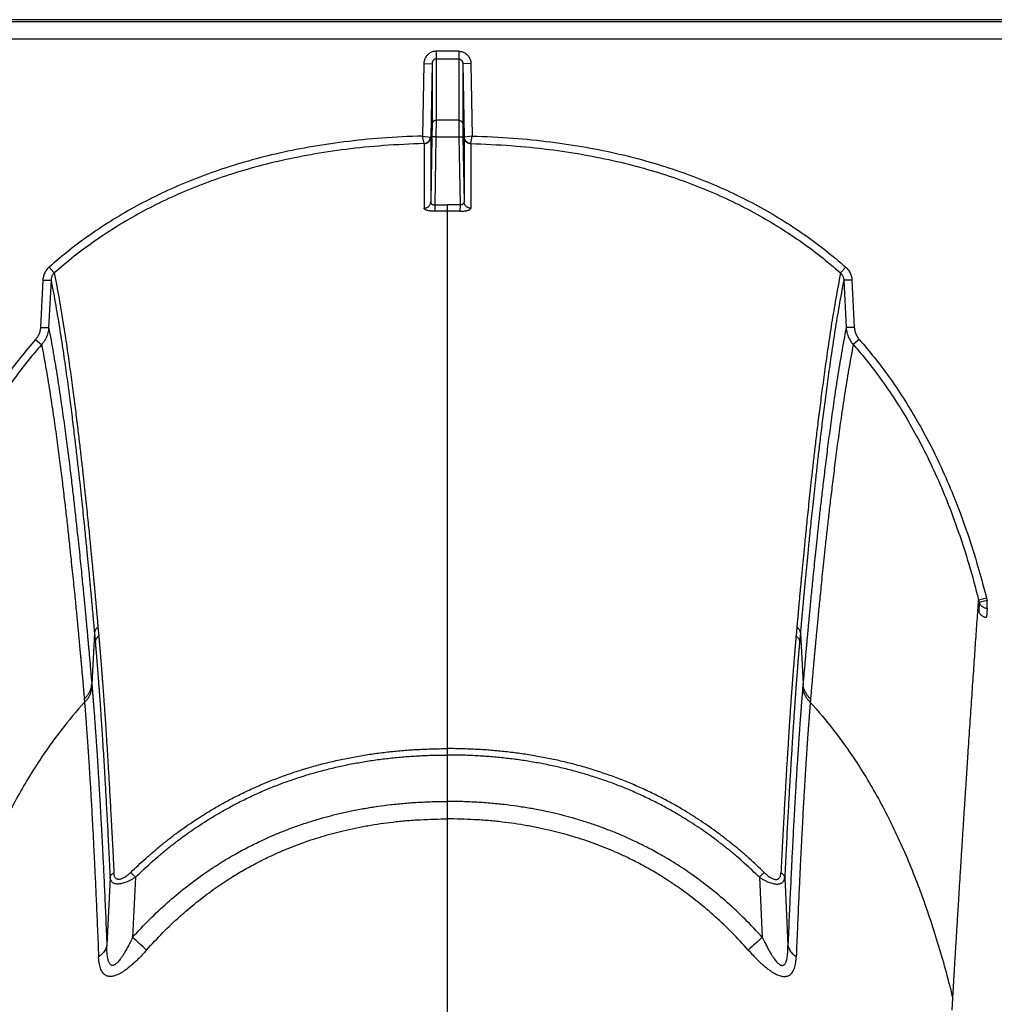
# Model space of a CAD drawing. Units: inches. Extents: x -422 to 636, y 0 to 136.
# Drawn here: x 104 to 107, y 95 to 98 of the extents above; entities that cross this region are included whole.
import ezdxf

# ---------------------------------------------------------------- set-up
doc = ezdxf.new("R2010")
doc.units = ezdxf.units.IN
doc.header["$LTSCALE"] = 16
doc.header["$MEASUREMENT"] = 0

msp = doc.modelspace()

# ---------------------------------------------------------------- linework, layer by layer
at = {"color": 7, "linetype": 'Continuous'}
for p, q in [((135.7293, 98.2754), (89.1816, 98.2754)), ((134.9185, 98.2689), (89.5272, 98.2689)), ((89.5275, 98.2163), (134.9185, 98.2163)), ((105.4693, 98.178), (105.3996, 98.178)), ((105.3996, 98.178), (105.3996, 98.1543)), ((105.4693, 98.178), (105.4693, 98.1543)), ((105.3618, 98.1396), (105.3579, 97.9163)), ((105.3618, 98.1396), (105.387, 98.1401)), ((105.387, 98.1401), (105.3831, 97.9126)), ((105.387, 98.1401), (105.3871, 97.9529)), ((105.3996, 98.1543), (105.4693, 98.1543)), ((105.3996, 98.1543), (105.3997, 97.9648)), ((105.4693, 98.1543), (105.4692, 97.9648)), ((105.4819, 98.1401), (105.4818, 97.9529)), ((105.5071, 98.1396), (105.4819, 98.1401)), ((105.4819, 98.1401), (105.4858, 97.9126)), ((105.5071, 98.1396), (105.511, 97.9163)), ((105.3871, 97.9529), (105.3865, 97.914)), ((105.3997, 97.9648), (105.3991, 97.9142)), ((105.4692, 97.9648), (105.3997, 97.9648)), ((105.4692, 97.9648), (105.4698, 97.9142)), ((105.4818, 97.9529), (105.4824, 97.914)), ((105.3579, 97.9164), (105.3822, 97.9127)), ((105.3624, 97.8928), (105.3579, 97.9164)), ((105.3865, 97.914), (105.3831, 97.7132)), ((105.3991, 97.9142), (105.3865, 97.914)), ((105.3991, 97.9142), (105.3955, 97.7036)), ((105.3991, 97.9142), (105.4698, 97.9142)), ((105.4698, 97.9142), (105.4824, 97.914)), ((105.4698, 97.9142), (105.4734, 97.7036)), ((105.4824, 97.914), (105.4858, 97.7132)), ((105.511, 97.9164), (105.4867, 97.9127)), ((105.5065, 97.8928), (105.511, 97.9164)), ((105.3626, 97.8926), (105.3626, 97.6935)), ((105.3831, 97.9126), (105.3831, 97.7132)), ((105.4858, 97.9126), (105.4858, 97.7132)), ((105.5063, 97.8926), (105.5063, 97.6935)), ((105.3955, 97.7036), (105.4345, 97.704)), ((105.3955, 97.7037), (105.3958, 97.6843)), ((105.4345, 97.6846), (105.4345, 97.704)), ((105.4734, 97.7036), (105.4345, 97.704)), ((105.4734, 97.7037), (105.4731, 97.6843)), ((105.4345, 96.7493), (105.4345, 97.6846)), ((104.205, 97.5115), (104.2213, 97.4937)), ((106.6639, 97.5115), (106.6476, 97.4937)), ((104.1862, 97.4719), (104.1788, 97.3257)), ((104.1862, 97.4719), (104.2113, 97.4715)), ((104.2113, 97.4715), (104.2039, 97.3253)), ((106.6827, 97.4719), (106.6576, 97.4715)), ((106.6576, 97.4715), (106.665, 97.3253)), ((106.6827, 97.4719), (106.6901, 97.3257)), ((104.1788, 97.3257), (104.2039, 97.3253)), ((106.6901, 97.3257), (106.665, 97.3253)), ((104.1637, 97.2884), (104.1822, 97.2728)), ((106.7052, 97.2884), (106.6867, 97.2728)), ((105.4345, 96.0256), (105.4345, 96.7493)), ((107.098, 96.4895), (107.0737, 96.4842)), ((107.0758, 96.4763), (107.0742, 96.4497)), ((107.0999, 96.4825), (107.0758, 96.4763)), ((107.0999, 96.4592), (107.0981, 96.4311)), ((107.0999, 96.4592), (107.0999, 96.4825)), ((104.3561, 96.4005), (104.3586, 96.3734)), ((106.5128, 96.4005), (106.5103, 96.3734)), ((104.3453, 96.3819), (104.3371, 96.2251)), ((104.3453, 96.3819), (104.3477, 96.3549)), ((106.5236, 96.3819), (106.5212, 96.3549)), ((106.5236, 96.3819), (106.5318, 96.2251)), ((104.3371, 96.2251), (104.3379, 96.2151)), ((106.5318, 96.2251), (106.531, 96.2151)), ((104.3139, 96.1787), (104.3147, 96.1689)), ((106.555, 96.1787), (106.5542, 96.1689)), ((105.4345, 96.0058), (105.4345, 96.0256)), ((105.4345, 95.8627), (105.4345, 96.0058)), ((105.4345, 95.8086), (105.4345, 95.8627)), ((105.4345, 85.5038), (105.4345, 95.8086)), ((104.4571, 95.6435), (104.4718, 95.6285)), ((106.4118, 95.6435), (106.3971, 95.6285)), ((104.3935, 95.628), (104.3835, 95.4187)), ((104.4718, 95.6285), (104.4629, 95.4433)), ((106.3971, 95.6285), (106.406, 95.4433)), ((106.4754, 95.628), (106.4854, 95.4187)), ((106.9917, 95.218), (106.994, 95.2549))]:
    msp.add_line(p, q, dxfattribs=at)
for centre, radius, start, end in [((105.4343, 95.0686), 2.6159, 89.9957, 90.8407), ((105.4346, 95.0686), 2.6159, 89.1593, 90.0043), ((107.2928, 96.5384), 0.2008, 194.0787, 196.1547), ((107.2854, 96.538), 0.2185, 194.2439, 196.4001), ((94.0011, 83.9358), 15.5522, 47.50942, 47.7253), ((116.8678, 83.9358), 15.5522, 132.2747, 132.49058)]:
    msp.add_arc(centre, radius, start, end, dxfattribs=at)
for points, start_tangent, end_tangent in [([(105.3996, 98.178), (105.3949, 98.1777), (105.3901, 98.1767), (105.3855, 98.1752), (105.3812, 98.173), (105.3771, 98.1703), (105.3734, 98.1671), (105.3701, 98.1634), (105.3673, 98.1592), (105.365, 98.1546), (105.3633, 98.1498), (105.3622, 98.1448), (105.3618, 98.1396)], (-1, 0.000004), (-0.017324, -0.99985)), ([(105.4693, 98.178), (105.474, 98.1777), (105.4788, 98.1767), (105.4834, 98.1752), (105.4877, 98.173), (105.4918, 98.1703), (105.4955, 98.1671), (105.4988, 98.1634), (105.5016, 98.1592), (105.5039, 98.1546), (105.5056, 98.1498), (105.5067, 98.1448), (105.5071, 98.1396)], (1, 0.000004), (0.017324, -0.99985)), ([(105.3996, 98.1543), (105.398, 98.1542), (105.3964, 98.1538), (105.3949, 98.1532), (105.3934, 98.1524), (105.3921, 98.1514), (105.3909, 98.1502), (105.3898, 98.1489), (105.3888, 98.1473), (105.3881, 98.1456), (105.3875, 98.1438), (105.3871, 98.142), (105.387, 98.1401)], (-1, 0.000038), (-0.015521, -0.99988)), ([(105.4693, 98.1543), (105.4709, 98.1542), (105.4725, 98.1538), (105.474, 98.1532), (105.4755, 98.1524), (105.4768, 98.1514), (105.478, 98.1502), (105.4791, 98.1489), (105.4801, 98.1473), (105.4808, 98.1456), (105.4814, 98.1438), (105.4818, 98.142), (105.4819, 98.1401)], (1, 0.000038), (0.015521, -0.99988)), ([(105.3997, 97.9648), (105.3972, 97.9646), (105.3949, 97.9639), (105.3927, 97.9629), (105.3908, 97.9614), (105.3893, 97.9596), (105.3881, 97.9575), (105.3873, 97.9553), (105.3871, 97.9529)], (-1, -0.000029), (-0.018896, -0.999821)), ([(105.4692, 97.9648), (105.4717, 97.9646), (105.474, 97.9639), (105.4762, 97.9629), (105.4781, 97.9614), (105.4796, 97.9596), (105.4808, 97.9575), (105.4816, 97.9553), (105.4818, 97.9529)], (1, -0.000029), (0.018896, -0.999821)), ([(105.3579, 97.9163), (105.2321, 97.9099), (105.1152, 97.8981), (105.0062, 97.8816), (104.9041, 97.8607), (104.8084, 97.8358), (104.7183, 97.8072), (104.6332, 97.7751), (104.5527, 97.7395), (104.4763, 97.7007), (104.4034, 97.6584), (104.3339, 97.6127), (104.2678, 97.5636), (104.205, 97.5115)], (-0.999627, -0.0273), (-0.751142, -0.66014)), ([(105.511, 97.9163), (105.6368, 97.9099), (105.7537, 97.8981), (105.8627, 97.8816), (105.9648, 97.8607), (106.0605, 97.8358), (106.1506, 97.8072), (106.2357, 97.7751), (106.3162, 97.7395), (106.3926, 97.7007), (106.4655, 97.6584), (106.535, 97.6127), (106.6011, 97.5636), (106.6639, 97.5115)], (0.999627, -0.0273), (0.751142, -0.66014)), ([(105.3624, 97.8928), (105.2372, 97.8866), (105.121, 97.875), (105.0128, 97.8587), (104.9117, 97.8381), (104.8168, 97.8135), (104.7277, 97.7853), (104.6436, 97.7536), (104.5641, 97.7186), (104.4887, 97.6802), (104.4168, 97.6385), (104.3483, 97.5935), (104.2831, 97.5451), (104.2213, 97.4937)], (-0.999665, -0.025877), (-0.750854, -0.660468)), ([(105.3624, 97.8928), (105.3657, 97.8933), (105.3689, 97.8944), (105.3719, 97.896), (105.3747, 97.898), (105.3771, 97.9004), (105.3791, 97.9032), (105.3806, 97.9062), (105.3817, 97.9094), (105.3822, 97.9127)], (0.996662, 0.081636), (0.080793, 0.996731)), ([(105.3624, 97.8928), (105.3626, 97.8927), (105.3625, 97.8926)], (0.756767, -0.653685), (-0.645075, -0.764119)), ([(105.3626, 97.8926), (105.3661, 97.8929), (105.3695, 97.8939), (105.3728, 97.8954), (105.3757, 97.8974), (105.3782, 97.8999), (105.3802, 97.9027), (105.3817, 97.9059), (105.3827, 97.9092), (105.3831, 97.9126)], (0.999704, 0.024321), (0.018391, 0.999831)), ([(105.3822, 97.9127), (105.3828, 97.9127), (105.3831, 97.9126)], (0.998892, -0.047062), (0.37051, -0.928828)), ([(105.4867, 97.9127), (105.4861, 97.9127), (105.4858, 97.9126)], (-0.998892, -0.047062), (-0.37051, -0.928828)), ([(105.5063, 97.8926), (105.5028, 97.8929), (105.4994, 97.8939), (105.4961, 97.8954), (105.4932, 97.8974), (105.4907, 97.8999), (105.4887, 97.9027), (105.4872, 97.9059), (105.4862, 97.9092), (105.4858, 97.9126)], (-0.999704, 0.024321), (-0.018391, 0.999831)), ([(105.5065, 97.8928), (105.5032, 97.8933), (105.5, 97.8944), (105.497, 97.896), (105.4942, 97.898), (105.4918, 97.9004), (105.4898, 97.9032), (105.4883, 97.9062), (105.4872, 97.9094), (105.4867, 97.9127)], (-0.996662, 0.081636), (-0.080793, 0.996731)), ([(105.5065, 97.8928), (105.5064, 97.8927), (105.5064, 97.8926)], (-0.756767, -0.653685), (0.645075, -0.764119)), ([(105.5065, 97.8928), (105.6317, 97.8866), (105.7479, 97.875), (105.8561, 97.8587), (105.9573, 97.8381), (106.0521, 97.8135), (106.1412, 97.7853), (106.2253, 97.7536), (106.3049, 97.7186), (106.3803, 97.6802), (106.4521, 97.6385), (106.5206, 97.5935), (106.5858, 97.5451), (106.6476, 97.4937)], (0.999665, -0.025877), (0.750854, -0.660468)), ([(105.3626, 97.6935), (105.3662, 97.6939), (105.3696, 97.6948), (105.3728, 97.6963), (105.3757, 97.6983), (105.3782, 97.7007), (105.3802, 97.7035), (105.3818, 97.7066), (105.3827, 97.7099), (105.3831, 97.7133)], (0.999687, 0.025021), (0.018948, 0.99982)), ([(105.3831, 97.7133), (105.3832, 97.7118), (105.3835, 97.7105), (105.3841, 97.7092), (105.3848, 97.708), (105.3857, 97.7069), (105.3868, 97.706), (105.388, 97.7052), (105.3894, 97.7046), (105.3908, 97.7041), (105.3924, 97.7038), (105.3939, 97.7037), (105.3955, 97.7037)], (-0.011212, -0.999937), (0.997714, 0.067577)), ([(105.4858, 97.7133), (105.4857, 97.7118), (105.4854, 97.7105), (105.4849, 97.7092), (105.4841, 97.708), (105.4832, 97.7069), (105.4821, 97.706), (105.4809, 97.7052), (105.4795, 97.7046), (105.4781, 97.7041), (105.4765, 97.7038), (105.475, 97.7037), (105.4734, 97.7037)], (0.011212, -0.999937), (-0.997714, 0.067577)), ([(105.5063, 97.6935), (105.5027, 97.6939), (105.4993, 97.6948), (105.4961, 97.6963), (105.4932, 97.6983), (105.4907, 97.7007), (105.4887, 97.7035), (105.4872, 97.7066), (105.4862, 97.7099), (105.4858, 97.7133)], (-0.999687, 0.025021), (-0.018948, 0.99982)), ([(105.3959, 97.6843), (105.3916, 97.6843), (105.3875, 97.6845), (105.3834, 97.6848), (105.3796, 97.6853), (105.376, 97.6859), (105.3728, 97.6866), (105.3698, 97.6875), (105.3673, 97.6885), (105.3653, 97.6896), (105.3638, 97.6909), (105.3629, 97.6921), (105.3626, 97.6935)], (-0.999893, -0.014624), (-0.000203, 1)), ([(105.473, 97.6843), (105.4773, 97.6843), (105.4814, 97.6845), (105.4855, 97.6848), (105.4893, 97.6853), (105.4929, 97.6859), (105.4961, 97.6866), (105.4991, 97.6875), (105.5016, 97.6885), (105.5036, 97.6896), (105.5051, 97.6909), (105.506, 97.6921), (105.5063, 97.6935)], (0.999893, -0.014624), (0.000203, 1)), ([(104.205, 97.5115), (104.2006, 97.5071), (104.1966, 97.5022), (104.1932, 97.4968), (104.1904, 97.4909), (104.1883, 97.4848), (104.1869, 97.4784), (104.1862, 97.4719)], (-0.751158, -0.660122), (-0.050469, -0.998726)), ([(104.2213, 97.4937), (104.2189, 97.4913), (104.2168, 97.4885), (104.215, 97.4855), (104.2135, 97.4822), (104.2124, 97.4787), (104.2116, 97.4752), (104.2113, 97.4715)], (-0.736726, -0.676191), (-0.039553, -0.999217)), ([(104.2213, 97.4937), (104.2359, 97.4148), (104.2487, 97.3384), (104.2599, 97.2655), (104.2698, 97.1963), (104.2786, 97.1312), (104.2865, 97.0702), (104.2935, 97.0132), (104.2998, 96.9605), (104.3054, 96.9119), (104.3103, 96.8673), (104.3148, 96.8264), (104.3188, 96.7889), (104.3224, 96.7546), (104.3256, 96.7233), (104.3285, 96.6946), (104.3311, 96.6685), (104.3335, 96.6446), (104.3356, 96.6227), (104.3375, 96.6027), (104.3393, 96.5844), (104.3409, 96.5676), (104.3423, 96.5523), (104.3436, 96.5381), (104.3449, 96.5252), (104.346, 96.5132), (104.347, 96.5021), (104.3479, 96.492), (104.3488, 96.4827), (104.3495, 96.4742), (104.3502, 96.4664), (104.3509, 96.4592), (104.3515, 96.4526), (104.352, 96.4466), (104.3525, 96.441), (104.353, 96.4358), (104.3534, 96.431), (104.3538, 96.4266), (104.3542, 96.4224), (104.3545, 96.4186), (104.3548, 96.415), (104.3551, 96.4116), (104.3554, 96.4085), (104.3557, 96.4056), (104.3559, 96.4029), (104.3561, 96.4005)], (0.193692, -0.981062), (0.088575, -0.99607)), ([(106.6476, 97.4937), (106.633, 97.4148), (106.6202, 97.3384), (106.609, 97.2655), (106.5991, 97.1963), (106.5903, 97.1312), (106.5824, 97.0702), (106.5754, 97.0132), (106.5691, 96.9605), (106.5636, 96.9119), (106.5586, 96.8673), (106.5541, 96.8264), (106.5501, 96.7889), (106.5465, 96.7546), (106.5433, 96.7233), (106.5404, 96.6946), (106.5378, 96.6685), (106.5354, 96.6446), (106.5333, 96.6227), (106.5314, 96.6027), (106.5296, 96.5844), (106.528, 96.5676), (106.5266, 96.5523), (106.5253, 96.5381), (106.5241, 96.5252), (106.5229, 96.5132), (106.5219, 96.5021), (106.521, 96.492), (106.5201, 96.4827), (106.5194, 96.4742), (106.5187, 96.4664), (106.518, 96.4592), (106.5174, 96.4526), (106.5169, 96.4466), (106.5164, 96.441), (106.5159, 96.4358), (106.5155, 96.431), (106.5151, 96.4266), (106.5147, 96.4224), (106.5144, 96.4186), (106.5141, 96.415), (106.5138, 96.4116), (106.5135, 96.4085), (106.5132, 96.4056), (106.513, 96.4029), (106.5128, 96.4005)], (-0.193692, -0.981062), (-0.088575, -0.99607)), ([(106.6476, 97.4937), (106.65, 97.4913), (106.6521, 97.4885), (106.6539, 97.4855), (106.6554, 97.4822), (106.6565, 97.4787), (106.6573, 97.4752), (106.6576, 97.4715)], (0.736726, -0.676191), (0.039553, -0.999217)), ([(106.6639, 97.5115), (106.6683, 97.5071), (106.6723, 97.5022), (106.6757, 97.4968), (106.6785, 97.4909), (106.6806, 97.4848), (106.6821, 97.4784), (106.6827, 97.4719)], (0.751158, -0.660122), (0.050469, -0.998726)), ([(104.2113, 97.4715), (104.2258, 97.3928), (104.2385, 97.3166), (104.2496, 97.2439), (104.2595, 97.175), (104.2682, 97.1101), (104.276, 97.0492), (104.283, 96.9925), (104.2892, 96.94), (104.2947, 96.8916), (104.2997, 96.8472), (104.3041, 96.8064), (104.3081, 96.769), (104.3117, 96.7349), (104.3149, 96.7036), (104.3178, 96.6751), (104.3204, 96.6491), (104.3227, 96.6253), (104.3248, 96.6035), (104.3268, 96.5835), (104.3285, 96.5653), (104.3301, 96.5486), (104.3315, 96.5332), (104.3328, 96.5192), (104.3341, 96.5062), (104.3352, 96.4943), (104.3362, 96.4832), (104.3371, 96.4731), (104.3379, 96.4639), (104.3387, 96.4554), (104.3394, 96.4476), (104.3401, 96.4405), (104.3407, 96.4339), (104.3412, 96.4279), (104.3417, 96.4223), (104.3422, 96.4171), (104.3426, 96.4124), (104.343, 96.4079), (104.3433, 96.4038), (104.3437, 96.4), (104.344, 96.3963), (104.3443, 96.393), (104.3446, 96.3898), (104.3448, 96.387), (104.3451, 96.3843), (104.3453, 96.3819)], (0.192309, -0.981334), (0.088717, -0.996057)), ([(106.6576, 97.4715), (106.6431, 97.3928), (106.6304, 97.3166), (106.6193, 97.2439), (106.6094, 97.175), (106.6007, 97.1101), (106.5929, 97.0492), (106.5859, 96.9925), (106.5797, 96.94), (106.5742, 96.8916), (106.5692, 96.8472), (106.5648, 96.8064), (106.5608, 96.769), (106.5572, 96.7349), (106.554, 96.7036), (106.5511, 96.6751), (106.5485, 96.6491), (106.5462, 96.6253), (106.5441, 96.6035), (106.5421, 96.5835), (106.5404, 96.5653), (106.5388, 96.5486), (106.5374, 96.5332), (106.5361, 96.5192), (106.5349, 96.5062), (106.5337, 96.4943), (106.5327, 96.4832), (106.5318, 96.4731), (106.531, 96.4639), (106.5302, 96.4554), (106.5295, 96.4476), (106.5288, 96.4405), (106.5283, 96.4339), (106.5277, 96.4279), (106.5272, 96.4223), (106.5268, 96.4171), (106.5263, 96.4124), (106.5259, 96.4079), (106.5256, 96.4038), (106.5252, 96.4), (106.5249, 96.3963), (106.5246, 96.393), (106.5243, 96.3898), (106.5241, 96.387), (106.5238, 96.3843), (106.5236, 96.3819)], (-0.192309, -0.981334), (-0.088717, -0.996057)), ([(104.1788, 97.3257), (104.1782, 97.3198), (104.1771, 97.314), (104.1754, 97.3084), (104.1732, 97.303), (104.1705, 97.2978), (104.1673, 97.2929), (104.1637, 97.2884)], (-0.050487, -0.998725), (-0.661559, -0.749893)), ([(104.2039, 97.3253), (104.203, 97.317), (104.2014, 97.3089), (104.199, 97.3009), (104.1958, 97.2933), (104.1919, 97.286), (104.1874, 97.2791), (104.1822, 97.2728)], (-0.054571, -0.99851), (-0.668054, -0.744113)), ([(104.2039, 97.3253), (104.2182, 97.247), (104.2308, 97.1711), (104.2418, 97.0986), (104.2515, 97.0297), (104.2601, 96.9648), (104.2679, 96.9039), (104.2748, 96.847), (104.2809, 96.7943), (104.2864, 96.7457), (104.2913, 96.701), (104.2957, 96.6599), (104.2997, 96.6222), (104.3032, 96.5877), (104.3064, 96.5561), (104.3093, 96.5272), (104.3119, 96.5008), (104.3142, 96.4766), (104.3163, 96.4545), (104.3182, 96.4343), (104.32, 96.4157), (104.3216, 96.3986), (104.323, 96.383), (104.3243, 96.3685), (104.3256, 96.3553), (104.3266, 96.3433), (104.3276, 96.3324), (104.3285, 96.3222), (104.3294, 96.3125), (104.3303, 96.3027), (104.3312, 96.2929), (104.332, 96.283), (104.3329, 96.2731), (104.3338, 96.2632), (104.3346, 96.2531), (104.3355, 96.243), (104.3363, 96.2334), (104.3371, 96.2251)], (0.191127, -0.981565), (0.086092, -0.996287)), ([(106.665, 97.3253), (106.6507, 97.247), (106.6381, 97.1711), (106.6271, 97.0986), (106.6174, 97.0297), (106.6088, 96.9648), (106.6011, 96.9039), (106.5942, 96.847), (106.588, 96.7943), (106.5825, 96.7457), (106.5776, 96.701), (106.5732, 96.6599), (106.5692, 96.6222), (106.5657, 96.5877), (106.5625, 96.5561), (106.5596, 96.5272), (106.557, 96.5008), (106.5547, 96.4766), (106.5526, 96.4545), (106.5507, 96.4343), (106.5489, 96.4157), (106.5473, 96.3986), (106.5459, 96.383), (106.5446, 96.3685), (106.5434, 96.3553), (106.5423, 96.3433), (106.5413, 96.3324), (106.5404, 96.3222), (106.5395, 96.3125), (106.5386, 96.3027), (106.5378, 96.2929), (106.5369, 96.283), (106.536, 96.2731), (106.5351, 96.2632), (106.5343, 96.2531), (106.5334, 96.243), (106.5326, 96.2334), (106.5318, 96.2251)], (-0.191127, -0.981565), (-0.086092, -0.996287)), ([(106.665, 97.3253), (106.6659, 97.317), (106.6675, 97.3089), (106.6699, 97.3009), (106.6731, 97.2933), (106.677, 97.286), (106.6815, 97.2791), (106.6867, 97.2728)], (0.054571, -0.99851), (0.668054, -0.744113)), ([(106.6901, 97.3257), (106.6907, 97.3198), (106.6919, 97.314), (106.6935, 97.3084), (106.6957, 97.303), (106.6984, 97.2978), (106.7016, 97.2929), (106.7052, 97.2884)], (0.050487, -0.998725), (0.661559, -0.749893)), ([(104.1637, 97.2884), (104.1167, 97.2323), (104.0713, 97.1721), (104.0275, 97.1077), (103.9855, 97.0386), (103.945, 96.9642), (103.9062, 96.8839), (103.8693, 96.7971), (103.8343, 96.7032), (103.8014, 96.6009), (103.7709, 96.4895)], (-0.661576, -0.749878), (-0.242998, -0.970027)), ([(106.7052, 97.2884), (106.7522, 97.2323), (106.7977, 97.1721), (106.8414, 97.1077), (106.8834, 97.0386), (106.9239, 96.9642), (106.9627, 96.8839), (106.9996, 96.7971), (107.0346, 96.7032), (107.0675, 96.6009), (107.098, 96.4895)], (0.661576, -0.749878), (0.242998, -0.970027)), ([(104.1822, 97.2728), (104.136, 97.2176), (104.0914, 97.1584), (104.0484, 97.095), (104.007, 97.0269), (103.9672, 96.9536), (103.9289, 96.8744), (103.8925, 96.7887), (103.8579, 96.6957), (103.8254, 96.5946), (103.7952, 96.4842)], (-0.661186, -0.750222), (-0.242761, -0.970086)), ([(104.1822, 97.2728), (104.1963, 97.1947), (104.2086, 97.1192), (104.2195, 97.047), (104.2291, 96.9786), (104.2376, 96.914), (104.2453, 96.8535), (104.2521, 96.797), (104.2582, 96.7445), (104.2636, 96.6962), (104.2685, 96.6518), (104.2729, 96.6109), (104.2768, 96.5735), (104.2803, 96.5392), (104.2835, 96.5078), (104.2863, 96.4791), (104.2889, 96.4529), (104.2912, 96.4288), (104.2933, 96.4068), (104.2952, 96.3867), (104.2969, 96.3682), (104.2985, 96.3513), (104.2999, 96.3358), (104.3013, 96.3214), (104.3025, 96.3082), (104.3036, 96.2963), (104.3045, 96.2854), (104.3054, 96.2754), (104.3063, 96.2656), (104.3072, 96.2559), (104.308, 96.2461), (104.3089, 96.2363), (104.3098, 96.2264), (104.3106, 96.2166), (104.3115, 96.2066), (104.3124, 96.1965), (104.3132, 96.1869), (104.3139, 96.1787)], (0.188362, -0.9821), (0.089092, -0.996023)), ([(106.6867, 97.2728), (106.6726, 97.1947), (106.6603, 97.1192), (106.6494, 97.047), (106.6398, 96.9786), (106.6313, 96.914), (106.6237, 96.8535), (106.6168, 96.797), (106.6107, 96.7445), (106.6053, 96.6962), (106.6004, 96.6518), (106.5961, 96.6109), (106.5921, 96.5735), (106.5886, 96.5392), (106.5855, 96.5078), (106.5826, 96.4791), (106.58, 96.4529), (106.5777, 96.4288), (106.5756, 96.4068), (106.5737, 96.3867), (106.572, 96.3682), (106.5704, 96.3513), (106.569, 96.3358), (106.5676, 96.3214), (106.5664, 96.3082), (106.5654, 96.2963), (106.5644, 96.2854), (106.5635, 96.2754), (106.5626, 96.2656), (106.5617, 96.2559), (106.5609, 96.2461), (106.56, 96.2363), (106.5591, 96.2264), (106.5583, 96.2166), (106.5574, 96.2066), (106.5565, 96.1965), (106.5557, 96.1869), (106.555, 96.1787)], (-0.188362, -0.9821), (-0.089092, -0.996023)), ([(106.6867, 97.2728), (106.7329, 97.2176), (106.7775, 97.1584), (106.8205, 97.095), (106.8619, 97.0269), (106.9017, 96.9536), (106.94, 96.8744), (106.9765, 96.7887), (107.011, 96.6957), (107.0435, 96.5946), (107.0737, 96.4842)], (0.661186, -0.750222), (0.242761, -0.970086)), ([(106.994, 95.2549), (106.9943, 95.2612), (106.9947, 95.2681), (106.9952, 95.2754), (106.9957, 95.2835), (106.9962, 95.2925), (106.9968, 95.3025), (106.9975, 95.3137), (106.9982, 95.326), (106.999, 95.3395), (106.9999, 95.354), (107.0008, 95.3698), (107.0019, 95.387), (107.003, 95.406), (107.0043, 95.4269), (107.0057, 95.4497), (107.0072, 95.4743), (107.0089, 95.5013), (107.0107, 95.5314), (107.0128, 95.5648), (107.0151, 95.6019), (107.0177, 95.6436), (107.0206, 95.6895), (107.0236, 95.7374), (107.0266, 95.7849), (107.0296, 95.8314), (107.0326, 95.8771), (107.0355, 95.9218), (107.0383, 95.9656), (107.0412, 96.0086), (107.0439, 96.0506), (107.0467, 96.0918), (107.0494, 96.132), (107.052, 96.1713), (107.0546, 96.2098), (107.0572, 96.2473), (107.0597, 96.2839), (107.0621, 96.3196), (107.0645, 96.3544), (107.0669, 96.3882), (107.0692, 96.4211), (107.0715, 96.4532), (107.0737, 96.4842)], (0.052886, 0.998601), (0.07097, 0.997478)), ([(107.0758, 96.4763), (107.0773, 96.4727), (107.0794, 96.4694), (107.0819, 96.4665), (107.085, 96.464), (107.0883, 96.4619), (107.092, 96.4604), (107.0959, 96.4595), (107.0999, 96.4592)], (0.309203, -0.950996), (0.999995, -0.003158)), ([(107.0742, 96.4497), (107.0755, 96.4462), (107.0773, 96.4428), (107.0795, 96.4398), (107.0821, 96.4372), (107.085, 96.435), (107.0881, 96.4333), (107.0913, 96.4321), (107.0947, 96.4313), (107.0981, 96.4311)], (0.280042, -0.959988), (1, -0.000002)), ([(104.3561, 96.4005), (104.3527, 96.3975), (104.3498, 96.3941), (104.3475, 96.3902), (104.346, 96.3862), (104.3453, 96.3819)], (-0.803897, -0.594768), (-0.08736, -0.996177)), ([(106.5128, 96.4005), (106.5163, 96.3975), (106.5191, 96.3941), (106.5214, 96.3902), (106.5229, 96.3862), (106.5236, 96.3819)], (0.803897, -0.594768), (0.08736, -0.996177)), ([(104.3586, 96.3734), (104.3551, 96.3704), (104.3522, 96.3669), (104.35, 96.3631), (104.3485, 96.3591), (104.3477, 96.3549)], (-0.805723, -0.592293), (-0.088921, -0.996039)), ([(104.3586, 96.3734), (104.3588, 96.3712), (104.359, 96.3691), (104.3592, 96.367), (104.3593, 96.3649), (104.3595, 96.3628), (104.3597, 96.3606), (104.3599, 96.3583), (104.3601, 96.3558), (104.3604, 96.3531), (104.3606, 96.3501), (104.3609, 96.3468), (104.3612, 96.3433), (104.3615, 96.3394), (104.3619, 96.3352), (104.3622, 96.3307), (104.3627, 96.3258), (104.3631, 96.3205), (104.3636, 96.3147), (104.3641, 96.3084), (104.3646, 96.3014), (104.3653, 96.2937), (104.3659, 96.2852), (104.3667, 96.2759), (104.3675, 96.2656), (104.3684, 96.2543), (104.3693, 96.2417), (104.3704, 96.2276), (104.3715, 96.212), (104.3728, 96.1946), (104.3742, 96.1749), (104.3758, 96.1527), (104.3775, 96.1275), (104.3794, 96.0986), (104.3816, 96.0655), (104.3841, 96.027), (104.3868, 95.9822), (104.3899, 95.9296), (104.3934, 95.8684), (104.3971, 95.8004), (104.401, 95.7253), (104.4051, 95.6426)], (0.09767, -0.995219), (0.04845, -0.998826)), ([(106.5103, 96.3734), (106.5101, 96.3712), (106.5099, 96.3691), (106.5097, 96.367), (106.5096, 96.3649), (106.5094, 96.3628), (106.5092, 96.3606), (106.509, 96.3583), (106.5088, 96.3558), (106.5085, 96.3531), (106.5083, 96.3501), (106.508, 96.3468), (106.5077, 96.3433), (106.5074, 96.3394), (106.507, 96.3352), (106.5067, 96.3307), (106.5063, 96.3258), (106.5058, 96.3205), (106.5053, 96.3147), (106.5048, 96.3084), (106.5043, 96.3014), (106.5036, 96.2937), (106.503, 96.2852), (106.5022, 96.2759), (106.5014, 96.2656), (106.5005, 96.2543), (106.4996, 96.2417), (106.4985, 96.2276), (106.4974, 96.212), (106.4961, 96.1946), (106.4947, 96.1749), (106.4931, 96.1527), (106.4914, 96.1275), (106.4895, 96.0986), (106.4873, 96.0655), (106.4849, 96.027), (106.4821, 95.9822), (106.479, 95.9296), (106.4755, 95.8684), (106.4718, 95.8004), (106.4679, 95.7253), (106.4638, 95.6426)], (-0.09767, -0.995219), (-0.04845, -0.998826)), ([(106.5103, 96.3734), (106.5138, 96.3704), (106.5167, 96.3669), (106.5189, 96.3631), (106.5204, 96.3591), (106.5212, 96.3549)], (0.805723, -0.592293), (0.088921, -0.996039)), ([(104.3477, 96.3549), (104.3479, 96.3528), (104.3481, 96.3507), (104.3483, 96.3486), (104.3484, 96.3464), (104.3486, 96.3444), (104.3488, 96.3422), (104.349, 96.3399), (104.3492, 96.3374), (104.3494, 96.3347), (104.3497, 96.3317), (104.35, 96.3285), (104.3503, 96.325), (104.3506, 96.3211), (104.3509, 96.3169), (104.3513, 96.3125), (104.3517, 96.3076), (104.3521, 96.3023), (104.3526, 96.2965), (104.3531, 96.2902), (104.3537, 96.2833), (104.3543, 96.2757), (104.3549, 96.2672), (104.3557, 96.2579), (104.3564, 96.2477), (104.3573, 96.2364), (104.3582, 96.2239), (104.3593, 96.2099), (104.3604, 96.1944), (104.3617, 96.177), (104.3631, 96.1574), (104.3646, 96.1354), (104.3663, 96.1103), (104.3682, 96.0816), (104.3703, 96.0486), (104.3727, 96.0103), (104.3754, 95.9658), (104.3785, 95.9134), (104.3819, 95.8526), (104.3856, 95.7849), (104.3894, 95.7103), (104.3935, 95.628)], (0.08812, -0.99611), (0.047951, -0.99885)), ([(106.5212, 96.3549), (106.521, 96.3528), (106.5208, 96.3507), (106.5206, 96.3486), (106.5205, 96.3464), (106.5203, 96.3444), (106.5201, 96.3422), (106.5199, 96.3399), (106.5197, 96.3374), (106.5195, 96.3347), (106.5192, 96.3317), (106.5189, 96.3285), (106.5186, 96.325), (106.5183, 96.3211), (106.518, 96.3169), (106.5176, 96.3125), (106.5172, 96.3076), (106.5168, 96.3023), (106.5163, 96.2965), (106.5158, 96.2902), (106.5152, 96.2833), (106.5146, 96.2757), (106.514, 96.2672), (106.5133, 96.2579), (106.5125, 96.2477), (106.5116, 96.2364), (106.5107, 96.2239), (106.5096, 96.2099), (106.5085, 96.1944), (106.5072, 96.177), (106.5058, 96.1574), (106.5043, 96.1354), (106.5026, 96.1103), (106.5007, 96.0816), (106.4986, 96.0486), (106.4962, 96.0103), (106.4935, 95.9658), (106.4904, 95.9134), (106.487, 95.8526), (106.4833, 95.7849), (106.4795, 95.7103), (106.4754, 95.628)], (-0.08812, -0.99611), (-0.047951, -0.99885)), ([(104.3139, 96.1787), (104.3202, 96.1853), (104.3255, 96.1925), (104.33, 96.2002), (104.3334, 96.2083), (104.3358, 96.2166), (104.3371, 96.2251)], (0.726173, 0.687512), (0.087865, 0.996132)), ([(104.3147, 96.1689), (104.321, 96.1755), (104.3264, 96.1826), (104.3308, 96.1903), (104.3342, 96.1983), (104.3366, 96.2066), (104.3379, 96.2151)], (0.727878, 0.685706), (0.088894, 0.996041)), ([(104.3379, 96.2151), (104.3381, 96.2137), (104.3382, 96.2122), (104.3383, 96.2107), (104.3384, 96.2093), (104.3385, 96.2079), (104.3387, 96.2064), (104.3388, 96.205), (104.3389, 96.2035), (104.339, 96.2021), (104.3391, 96.2006), (104.3393, 96.1991), (104.3394, 96.1974), (104.3396, 96.1955), (104.3397, 96.1933), (104.3399, 96.191), (104.3401, 96.1886), (104.3403, 96.1859), (104.3406, 96.1831), (104.3408, 96.1801), (104.3411, 96.1767), (104.3414, 96.1729), (104.3417, 96.1686), (104.3421, 96.164), (104.3425, 96.159), (104.3429, 96.1537), (104.3433, 96.148), (104.3438, 96.1418), (104.3443, 96.1351), (104.3449, 96.1279), (104.3454, 96.12), (104.3461, 96.1113), (104.3468, 96.1018), (104.3475, 96.0912), (104.3484, 96.0795), (104.3493, 96.0663), (104.3504, 96.0512), (104.3515, 96.034), (104.3528, 96.0148), (104.3542, 95.9937), (104.3557, 95.9707), (104.3572, 95.9461), (104.3588, 95.9194), (104.3606, 95.8894), (104.3626, 95.8547), (104.3648, 95.815), (104.3673, 95.7693), (104.37, 95.7164), (104.3731, 95.6545), (104.3764, 95.5837), (104.3799, 95.5055), (104.3835, 95.4187)], (0.08569, -0.996322), (0.040694, -0.999172)), ([(106.531, 96.2151), (106.5308, 96.2137), (106.5307, 96.2122), (106.5306, 96.2107), (106.5305, 96.2093), (106.5304, 96.2079), (106.5302, 96.2064), (106.5301, 96.205), (106.53, 96.2035), (106.5299, 96.2021), (106.5298, 96.2006), (106.5296, 96.1991), (106.5295, 96.1974), (106.5293, 96.1955), (106.5292, 96.1933), (106.529, 96.191), (106.5288, 96.1886), (106.5286, 96.1859), (106.5283, 96.1831), (106.5281, 96.1801), (106.5278, 96.1767), (106.5275, 96.1729), (106.5272, 96.1686), (106.5268, 96.164), (106.5264, 96.159), (106.526, 96.1537), (106.5256, 96.148), (106.5251, 96.1418), (106.5246, 96.1351), (106.524, 96.1279), (106.5235, 96.12), (106.5228, 96.1113), (106.5221, 96.1018), (106.5214, 96.0912), (106.5205, 96.0795), (106.5196, 96.0663), (106.5185, 96.0512), (106.5174, 96.034), (106.5161, 96.0148), (106.5147, 95.9937), (106.5132, 95.9707), (106.5117, 95.9461), (106.5101, 95.9194), (106.5083, 95.8894), (106.5063, 95.8547), (106.5041, 95.815), (106.5016, 95.7693), (106.4989, 95.7164), (106.4958, 95.6545), (106.4925, 95.5837), (106.489, 95.5055), (106.4854, 95.4187)], (-0.08569, -0.996322), (-0.040694, -0.999172)), ([(106.5542, 96.1689), (106.5479, 96.1755), (106.5425, 96.1826), (106.5381, 96.1903), (106.5347, 96.1983), (106.5323, 96.2066), (106.531, 96.2151)], (-0.727878, 0.685706), (-0.088894, 0.996041)), ([(106.555, 96.1787), (106.5487, 96.1853), (106.5434, 96.1925), (106.5389, 96.2002), (106.5355, 96.2083), (106.5331, 96.2166), (106.5318, 96.2251)], (-0.726173, 0.687512), (-0.087865, 0.996132)), ([(104.3147, 96.1689), (104.2427, 96.083), (104.1762, 95.99), (104.1002, 95.8631), (104.0322, 95.725), (103.9718, 95.5758), (103.9186, 95.4154), (103.8749, 95.2549)], (-0.673174, -0.739484), (-0.238569, -0.971125)), ([(104.3147, 96.1689), (104.3148, 96.1675), (104.3149, 96.1661), (104.315, 96.1647), (104.3151, 96.1632), (104.3152, 96.1618), (104.3154, 96.1604), (104.3155, 96.1589), (104.3156, 96.1575), (104.3157, 96.1561), (104.3158, 96.1546), (104.3159, 96.1531), (104.3161, 96.1514), (104.3162, 96.1496), (104.3164, 96.1474), (104.3166, 96.1452), (104.3168, 96.1427), (104.317, 96.1401), (104.3172, 96.1374), (104.3174, 96.1343), (104.3177, 96.131), (104.3179, 96.1272), (104.3183, 96.123), (104.3186, 96.1184), (104.319, 96.1135), (104.3194, 96.1083), (104.3198, 96.1026), (104.3202, 96.0965), (104.3207, 96.0899), (104.3212, 96.0828), (104.3218, 96.075), (104.3224, 96.0664), (104.3231, 96.057), (104.3238, 96.0466), (104.3246, 96.035), (104.3255, 96.022), (104.3265, 96.0071), (104.3276, 95.9901), (104.3288, 95.9712), (104.3301, 95.9503), (104.3315, 95.9277), (104.333, 95.9033), (104.3345, 95.877), (104.3362, 95.8474), (104.3381, 95.8133), (104.3402, 95.7741), (104.3425, 95.7291), (104.3451, 95.6768), (104.348, 95.6159), (104.3512, 95.5461), (104.3545, 95.4689), (104.358, 95.3833)], (0.053817, -0.998551), (0.039314, -0.999227)), ([(106.5542, 96.1689), (106.5541, 96.1675), (106.554, 96.1661), (106.5539, 96.1647), (106.5538, 96.1632), (106.5537, 96.1618), (106.5535, 96.1604), (106.5534, 96.1589), (106.5533, 96.1575), (106.5532, 96.1561), (106.5531, 96.1546), (106.553, 96.1531), (106.5528, 96.1514), (106.5527, 96.1496), (106.5525, 96.1474), (106.5523, 96.1452), (106.5521, 96.1427), (106.5519, 96.1401), (106.5517, 96.1374), (106.5515, 96.1343), (106.5512, 96.131), (106.551, 96.1272), (106.5506, 96.123), (106.5503, 96.1184), (106.5499, 96.1135), (106.5495, 96.1083), (106.5491, 96.1026), (106.5487, 96.0965), (106.5482, 96.0899), (106.5477, 96.0828), (106.5471, 96.075), (106.5465, 96.0664), (106.5458, 96.057), (106.5451, 96.0466), (106.5443, 96.035), (106.5434, 96.022), (106.5424, 96.0071), (106.5413, 95.9901), (106.5401, 95.9712), (106.5388, 95.9503), (106.5374, 95.9277), (106.5359, 95.9033), (106.5344, 95.877), (106.5327, 95.8474), (106.5308, 95.8133), (106.5287, 95.7741), (106.5264, 95.7291), (106.5238, 95.6768), (106.5209, 95.6159), (106.5177, 95.5461), (106.5144, 95.4689), (106.5109, 95.3833)], (-0.053817, -0.998551), (-0.039314, -0.999227)), ([(106.5542, 96.1689), (106.6262, 96.083), (106.6927, 95.99), (106.7687, 95.8631), (106.8367, 95.725), (106.8971, 95.5758), (106.9503, 95.4154), (106.994, 95.2549)], (0.673174, -0.739484), (0.238569, -0.971125)), ([(104.4571, 95.6435), (104.4799, 95.6653), (104.5035, 95.687), (104.5281, 95.7084), (104.5534, 95.7295), (104.5795, 95.7501), (104.6061, 95.77), (104.6326, 95.7889), (104.6594, 95.8069), (104.6877, 95.8249), (104.7183, 95.8434), (104.7519, 95.8622), (104.7886, 95.8813), (104.8278, 95.9001), (104.8678, 95.9177), (104.9079, 95.9337), (104.9485, 95.9483), (104.9897, 95.9617), (105.0316, 95.9739), (105.0744, 95.9848), (105.1176, 95.9944), (105.1613, 96.0027), (105.2053, 96.0097), (105.2493, 96.0153), (105.2931, 96.0197), (105.3375, 96.0228), (105.3841, 96.0248), (105.4345, 96.0256)], (0.714173, 0.699969), (1, 0)), ([(104.4718, 95.6285), (104.4942, 95.6501), (104.5174, 95.6715), (104.5415, 95.6926), (104.5665, 95.7134), (104.5921, 95.7337), (104.6183, 95.7534), (104.6443, 95.772), (104.6706, 95.7898), (104.6984, 95.8076), (104.7286, 95.8258), (104.7616, 95.8444), (104.7977, 95.8633), (104.8362, 95.8818), (104.8756, 95.8992), (104.9151, 95.915), (104.955, 95.9294), (104.9955, 95.9427), (105.0369, 95.9547), (105.079, 95.9655), (105.1216, 95.975), (105.1647, 95.9832), (105.2081, 95.9901), (105.2516, 95.9956), (105.2948, 95.9999), (105.3386, 96.0031), (105.3847, 96.0051), (105.4345, 96.0058)], (0.712838, 0.701329), (1, 0)), ([(106.4118, 95.6435), (106.389, 95.6653), (106.3654, 95.687), (106.3409, 95.7084), (106.3155, 95.7295), (106.2894, 95.7501), (106.2628, 95.77), (106.2363, 95.7889), (106.2096, 95.8069), (106.1812, 95.8249), (106.1506, 95.8434), (106.117, 95.8622), (106.0803, 95.8813), (106.0411, 95.9001), (106.0011, 95.9177), (105.961, 95.9337), (105.9204, 95.9483), (105.8792, 95.9617), (105.8373, 95.9739), (105.7946, 95.9848), (105.7513, 95.9944), (105.7076, 96.0027), (105.6636, 96.0097), (105.6196, 96.0153), (105.5758, 96.0197), (105.5314, 96.0228), (105.4848, 96.0248), (105.4345, 96.0256)], (-0.714173, 0.699969), (-1, 0)), ([(106.3971, 95.6285), (106.3747, 95.6501), (106.3515, 95.6715), (106.3274, 95.6926), (106.3024, 95.7134), (106.2768, 95.7337), (106.2506, 95.7534), (106.2246, 95.772), (106.1983, 95.7898), (106.1705, 95.8076), (106.1403, 95.8258), (106.1074, 95.8444), (106.0712, 95.8633), (106.0327, 95.8818), (105.9933, 95.8992), (105.9538, 95.915), (105.914, 95.9294), (105.8734, 95.9427), (105.832, 95.9547), (105.7899, 95.9655), (105.7473, 95.975), (105.7042, 95.9832), (105.6608, 95.9901), (105.6173, 95.9956), (105.5741, 95.9999), (105.5303, 96.0031), (105.4842, 96.0051), (105.4345, 96.0058)], (-0.712838, 0.701329), (-1, 0)), ([(104.4629, 95.4433), (104.5158, 95.499), (104.5699, 95.5498), (104.6252, 95.5961), (104.6798, 95.6368), (104.7314, 95.6711), (104.7783, 95.6992), (104.821, 95.7222), (104.8598, 95.7413), (104.8947, 95.7571), (104.9276, 95.7706), (104.961, 95.7833), (104.9961, 95.7955), (105.0316, 95.8066), (105.0659, 95.8163), (105.1005, 95.825), (105.1389, 95.8335), (105.1794, 95.8412), (105.2198, 95.8477), (105.2596, 95.8528), (105.3032, 95.8572), (105.3485, 95.8603), (105.3926, 95.8621), (105.4345, 95.8627)], (0.668368, 0.743831), (1, -0.000002)), ([(106.406, 95.4433), (106.3531, 95.499), (106.299, 95.5498), (106.2437, 95.5961), (106.1891, 95.6368), (106.1375, 95.6711), (106.0906, 95.6992), (106.0479, 95.7222), (106.0091, 95.7413), (105.9742, 95.7571), (105.9414, 95.7706), (105.9079, 95.7833), (105.8728, 95.7955), (105.8373, 95.8066), (105.803, 95.8163), (105.7684, 95.825), (105.73, 95.8335), (105.6895, 95.8412), (105.6491, 95.8477), (105.6093, 95.8528), (105.5657, 95.8572), (105.5204, 95.8603), (105.4763, 95.8621), (105.4345, 95.8627)], (-0.668368, 0.743831), (-1, -0.000002)), ([(104.5062, 95.4038), (104.5565, 95.4576), (104.6078, 95.5066), (104.6602, 95.5512), (104.7121, 95.5905), (104.7611, 95.6236), (104.8056, 95.6506), (104.8462, 95.6728), (104.8831, 95.6913), (104.9164, 95.7064), (104.9477, 95.7195), (104.9796, 95.7318), (105.0131, 95.7436), (105.0471, 95.7543), (105.0799, 95.7637), (105.113, 95.7721), (105.1498, 95.7804), (105.1887, 95.7878), (105.2275, 95.794), (105.2658, 95.799), (105.3077, 95.8033), (105.3514, 95.8063), (105.394, 95.8081), (105.4345, 95.8086)], (0.662688, 0.748896), (1, -0.000001)), ([(106.3628, 95.4038), (106.3124, 95.4576), (106.2611, 95.5066), (106.2087, 95.5512), (106.1568, 95.5905), (106.1078, 95.6236), (106.0633, 95.6506), (106.0227, 95.6728), (105.9858, 95.6913), (105.9525, 95.7064), (105.9212, 95.7195), (105.8893, 95.7318), (105.8558, 95.7436), (105.8218, 95.7543), (105.789, 95.7637), (105.7559, 95.7721), (105.7191, 95.7804), (105.6802, 95.7878), (105.6414, 95.794), (105.6031, 95.799), (105.5612, 95.8033), (105.5175, 95.8063), (105.4749, 95.8081), (105.4345, 95.8086)], (-0.662688, 0.748896), (-1, -0.000001)), ([(104.3935, 95.628), (104.3942, 95.6308), (104.3954, 95.6335), (104.3972, 95.6361), (104.3994, 95.6385), (104.4021, 95.6407), (104.4051, 95.6426)], (0.153258, 0.988186), (0.877133, 0.480247)), ([(104.4571, 95.6435), (104.4509, 95.6378), (104.4452, 95.6331), (104.44, 95.6293), (104.4352, 95.6264), (104.4309, 95.6243), (104.427, 95.6228), (104.4236, 95.622), (104.4205, 95.6217), (104.4176, 95.622), (104.415, 95.6227), (104.4126, 95.624), (104.4104, 95.626), (104.4085, 95.6288), (104.4069, 95.6324), (104.4057, 95.637), (104.4051, 95.6426)], (-0.714162, -0.699981), (-0.048415, 0.998827)), ([(106.4118, 95.6435), (106.418, 95.6378), (106.4237, 95.6331), (106.4289, 95.6293), (106.4337, 95.6264), (106.438, 95.6243), (106.4419, 95.6228), (106.4453, 95.622), (106.4484, 95.6217), (106.4513, 95.622), (106.4539, 95.6227), (106.4563, 95.624), (106.4585, 95.626), (106.4604, 95.6288), (106.462, 95.6324), (106.4632, 95.637), (106.4638, 95.6426)], (0.714162, -0.699981), (0.048415, 0.998827)), ([(106.4754, 95.628), (106.4747, 95.6308), (106.4735, 95.6335), (106.4717, 95.6361), (106.4695, 95.6385), (106.4668, 95.6407), (106.4638, 95.6426)], (-0.153258, 0.988186), (-0.877133, 0.480247)), ([(104.4718, 95.6285), (104.4627, 95.623), (104.4542, 95.6185), (104.4463, 95.6148), (104.4392, 95.612), (104.4327, 95.61), (104.427, 95.6087), (104.4219, 95.6079), (104.4172, 95.6076), (104.4129, 95.6079), (104.4089, 95.6086), (104.4052, 95.6099), (104.4018, 95.6118), (104.3989, 95.6145), (104.3964, 95.618), (104.3945, 95.6225), (104.3935, 95.628)], (-0.842939, -0.538009), (-0.10209, 0.994775)), ([(106.3971, 95.6285), (106.4062, 95.623), (106.4148, 95.6185), (106.4226, 95.6148), (106.4297, 95.612), (106.4362, 95.61), (106.4419, 95.6087), (106.447, 95.6079), (106.4517, 95.6076), (106.456, 95.6079), (106.46, 95.6086), (106.4637, 95.6099), (106.4671, 95.6118), (106.4701, 95.6145), (106.4725, 95.618), (106.4744, 95.6225), (106.4754, 95.628)], (0.842939, -0.538009), (0.10209, 0.994775)), ([(104.4629, 95.4433), (104.4552, 95.4274), (104.448, 95.4135), (104.4415, 95.4017), (104.4356, 95.3916), (104.4301, 95.3831), (104.4251, 95.376), (104.4205, 95.3702), (104.4164, 95.3657), (104.4127, 95.3622)], (-0.425621, -0.904901), (-0.760461, -0.649384)), ([(106.406, 95.4433), (106.4138, 95.4274), (106.4209, 95.4135), (106.4274, 95.4017), (106.4334, 95.3916), (106.4388, 95.3831), (106.4438, 95.376), (106.4484, 95.3702), (106.4525, 95.3657), (106.4562, 95.3622)], (0.425621, -0.904901), (0.760461, -0.649384)), ([(104.3835, 95.4187), (104.3819, 95.4121), (104.3791, 95.4057), (104.3753, 95.3995), (104.3704, 95.3937), (104.3646, 95.3882), (104.358, 95.3833)], (-0.161423, -0.986885), (-0.832523, -0.553991)), ([(104.3953, 95.3585), (104.3934, 95.3604), (104.3915, 95.3632), (104.3896, 95.367), (104.3879, 95.3721), (104.3864, 95.3784), (104.3852, 95.3861), (104.3842, 95.3953), (104.3837, 95.4062), (104.3835, 95.4187)], (-0.789956, 0.613164), (0.004061, 0.999992)), ([(104.5062, 95.4038), (104.4924, 95.3887), (104.4796, 95.3756), (104.4679, 95.3644), (104.4571, 95.3549), (104.4473, 95.3469), (104.4381, 95.3403), (104.4298, 95.3348), (104.4222, 95.3306), (104.4155, 95.3274)], (-0.662658, -0.748922), (-0.919899, -0.392155)), ([(106.3628, 95.4038), (106.3765, 95.3887), (106.3893, 95.3756), (106.401, 95.3644), (106.4118, 95.3549), (106.4216, 95.3469), (106.4308, 95.3403), (106.4391, 95.3348), (106.4467, 95.3306), (106.4534, 95.3274)], (0.662658, -0.748922), (0.919899, -0.392155)), ([(106.4736, 95.3585), (106.4755, 95.3604), (106.4775, 95.3632), (106.4793, 95.367), (106.481, 95.3721), (106.4825, 95.3784), (106.4837, 95.3861), (106.4847, 95.3953), (106.4852, 95.4062), (106.4854, 95.4187)], (0.789956, 0.613164), (-0.004061, 0.999992)), ([(106.4854, 95.4187), (106.487, 95.4121), (106.4898, 95.4057), (106.4936, 95.3995), (106.4985, 95.3937), (106.5043, 95.3882), (106.5109, 95.3833)], (0.161423, -0.986885), (0.832523, -0.553991)), ([(104.3829, 95.3245), (104.3792, 95.3265), (104.3754, 95.3292), (104.3718, 95.333), (104.3683, 95.338), (104.3652, 95.3442), (104.3626, 95.3517), (104.3604, 95.3606), (104.3588, 95.3712), (104.358, 95.3833)], (-0.924181, 0.381955), (-0.039286, 0.999228)), ([(104.4127, 95.3622), (104.4094, 95.3597), (104.4065, 95.358), (104.4039, 95.357), (104.4016, 95.3566), (104.3994, 95.3567), (104.3973, 95.3573), (104.3953, 95.3585)], (-0.760547, -0.649283), (-0.790062, 0.613027)), ([(106.4562, 95.3622), (106.4595, 95.3597), (106.4624, 95.358), (106.465, 95.357), (106.4673, 95.3566), (106.4695, 95.3567), (106.4716, 95.3573), (106.4736, 95.3585)], (0.760547, -0.649283), (0.790062, 0.613027)), ([(106.486, 95.3245), (106.4897, 95.3265), (106.4935, 95.3292), (106.4971, 95.333), (106.5006, 95.338), (106.5037, 95.3442), (106.5063, 95.3517), (106.5085, 95.3606), (106.5101, 95.3712), (106.5109, 95.3833)], (0.924181, 0.381955), (0.039286, 0.999228)), ([(104.4155, 95.3274), (104.4094, 95.3251), (104.404, 95.3236), (104.3992, 95.3227), (104.3948, 95.3224), (104.3907, 95.3226), (104.3868, 95.3233), (104.3829, 95.3245)], (-0.919914, -0.392121), (-0.924271, 0.381736)), ([(106.4534, 95.3274), (106.4595, 95.3251), (106.4649, 95.3236), (106.4697, 95.3227), (106.4741, 95.3224), (106.4782, 95.3226), (106.4821, 95.3233), (106.486, 95.3245)], (0.919914, -0.392121), (0.924271, 0.381736))]:
    msp.add_spline(points, degree=3, dxfattribs=dict(at, start_tangent=start_tangent, end_tangent=end_tangent))

doc.saveas('drawing.dxf')
